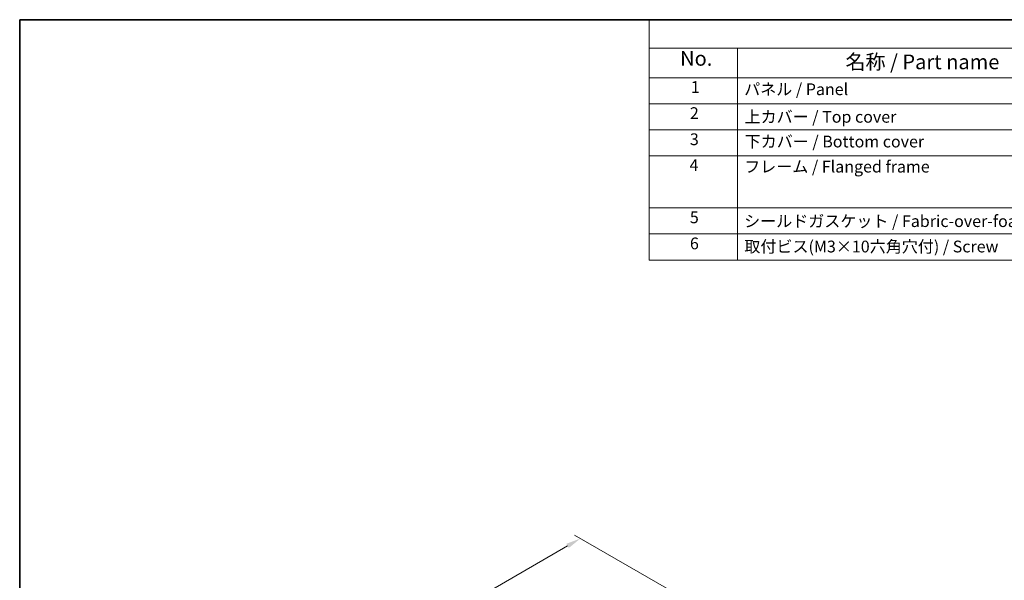
# Model space of a CAD drawing. Units: millimetres. Extents: x 22 to 3581, y 12 to 714.
# Drawn here: x 22 to 273, y 290 to 434 of the extents above; entities that cross this region are included whole.
import ezdxf

# ---------------------------------------------------------------- set-up
doc = ezdxf.new("R2010")
doc.units = ezdxf.units.MM
doc.header["$LTSCALE"] = 1.5
doc.layers.get('Defpoints').update_dxf_attribs({"lineweight": 25})
for name, color, linetype, lineweight in [('Border (ISO)', 7, 'Continuous', 35), ('Dimension (ISO)', 7, 'Continuous', 18), ('Symbol (ISO)', 7, 'Continuous', 18)]:
    doc.layers.add(name, color=color, linetype=linetype, lineweight=lineweight)
doc.styles.add('Note Text (TK)', font='txt')
doc.styles.add('Note Text (TK2)', font='txt')
doc.dimstyles.new('Default - Method 1b (TK)', dxfattribs={"dimscale": 1.5, "dimtxt": 2.5, "dimasz": 2.5, "dimexe": 1, "dimexo": 1.5, "dimgap": 1, "dimtad": 1, "dimtoh": 1, "dimrnd": 1e-08, "dimdsep": 46, "dimtxsty": 'Note Text (TK)', "dimcen": 0.09, "dimdle": 5, "dimclrd": 100, "dimclre": 100, "dimclrt": 7, "dimadec": 1, "dimazin": 1, "dimtfac": 1, "dimtmove": 0, "dimatfit": 3, "dimfxl": 0, "dimtolj": 1, "dimlwd": -1, "dimlwe": -1, "dimarcsym": 0})

# ---------------------------------------------------------------- blocks, each defined once
blk = doc.blocks.new('図面枠 tk図枠')
at = {"layer": 'Border (ISO)'}
for q in [(405.5, 289), (14.5, 8)]:
    blk.add_line((14.5, 289), q, dxfattribs=at)
blk = doc.blocks.new('構成内容 _ Components')
at = {"layer": 'Symbol (ISO)'}
for p, q in [((405.5, 289), (121.6, 289)), ((121.6, 289), (121.6, 284.16)), ((405.5, 284.16), (121.6, 284.16)), ((121.6, 284.16), (121.6, 279.12)), ((136.6, 284.16), (136.6, 279.12)), ((405.5, 279.12), (121.6, 279.12)), ((121.6, 279.12), (121.6, 248.09)), ((136.6, 279.12), (136.6, 248.09)), ((405.5, 274.69), (121.6, 274.69)), ((405.5, 270.25), (121.6, 270.25)), ((405.5, 265.82), (121.6, 265.82)), ((405.5, 256.95), (121.6, 256.95)), ((405.5, 252.52), (121.6, 252.52)), ((405.5, 248.09), (121.6, 248.09))]:
    blk.add_line(p, q, dxfattribs=at)
at = {"layer": 'Symbol (ISO)', "color": 7, "attachment_point": 7, "line_spacing_factor": 0.25}
for s, insert, char_height, style in [('No.', (126.86, 280.38), 2.5, 'Note Text (TK)'), ('名称 / Part name', (154.99, 279.79), 2.5, 'Note Text (TK)'), ('1', (128.69, 275.91), 2, 'Note Text (TK2)'), ('パネル / Panel', (137.76, 275.53), 2, 'Note Text (TK2)'), ('2', (128.52, 271.47), 2, 'Note Text (TK2)'), ('上カバー / Top cover', (137.82, 270.84), 2, 'Note Text (TK2)'), ('3', (128.52, 267.02), 2, 'Note Text (TK2)'), ('下カバー / Bottom cover', (137.84, 266.63), 2, 'Note Text (TK2)'), ('4', (128.46, 262.61), 2, 'Note Text (TK2)'), ('フレーム / Flanged frame', (137.76, 262.36), 2, 'Note Text (TK2)'), ('5', (128.52, 253.73), 2, 'Note Text (TK2)'), ('シールドガスケット / Fabric-over-foam gasket', (137.75, 253.08), 2, 'Note Text (TK2)'), ('6', (128.53, 249.29), 2, 'Note Text (TK2)'), ('取付ビス(M3×10六角穴付) / Screw', (137.79, 248.76), 2, 'Note Text (TK2)')]:
    blk.add_mtext(s, dxfattribs=dict(at, insert=insert, char_height=char_height, style=style))
blk = doc.blocks.new('*D5')
at = {"layer": 'Defpoints', "color": 0, "transparency": 16777216}
for p in [(189.67, 286.67), (41.71, 229.94), (66.56, 215.59)]:
    blk.add_point(p, dxfattribs=at)
at = {"layer": 'Dimension (ISO)', "color": 100, "transparency": 16777216}
for p, q in [((187.42, 287.97), (163.33, 301.88)), ((161.58, 299.14), (44.96, 231.81)), ((64.31, 216.89), (40.21, 230.8))]:
    blk.add_line(p, q, dxfattribs=at)
for points in [[(161.27, 299.68), (161.89, 298.6), (164.83, 301.02)], [(44.65, 232.35), (45.27, 231.27), (41.71, 229.94)]]:
    blk.add_solid(points, dxfattribs=at)
at = {"layer": 'Dimension (ISO)', "color": 7, "transparency": 16777216, "insert": (98.25, 266.51), "char_height": 3.75, "attachment_point": 4, "rotation": 30, "style": 'Note Text (TK)'}
blk.add_mtext('\\A1;{\\Q-30.000;\\W0.816;\\H0.816x; \\fSegoe UI|b0|i0;\\H3.7310;1\\fＭＳ Ｐゴシック|b0|i0;\\H3.7500;76}', dxfattribs=at)

msp = doc.modelspace()

# ---------------------------------------------------------------- block references
at = {"xscale": 1.5, "yscale": 1.5, "zscale": 1.5}
msp.add_blockref('図面枠 tk図枠', (0, 0), dxfattribs=at)
at = {"layer": 'Symbol (ISO)', "xscale": 1.5, "yscale": 1.5, "zscale": 1.5}
msp.add_blockref('構成内容 _ Components', (0, 0), dxfattribs=at)

# ---------------------------------------------------------------- dimensions: what is measured, and where the dimension line sits
at = {"layer": 'Dimension (ISO)', "color": 100, "true_color": 0x00ff3f}
dim = msp.add_linear_dim(base=(41.7147, 229.938), p1=(189.6742, 286.6694), p2=(66.5636, 215.5915), angle=30, text='{\\Q-30.000;\\W0.816;\\H0.816x; \\fSegoe UI|b0|i0;\\H3.7310;1\\fＭＳ Ｐゴシック|b0|i0;\\H3.7500;76}', dimstyle='Default - Method 1b (TK)', override={"dimgap": 1, "dimtoh": 0, "dimdec": 2, "dimlfac": 1.224745, "dimtol": 0, "dimlim": 0, "dimtp": 0, "dimtm": 0, "dimtdec": 2, "dimtofl": 0, "dimatfit": 1}, dxfattribs=at)
dim.commit()
dim.dimension.update_dxf_attribs({"geometry": '*D5', "text_midpoint": (103.27, 265.477), "dimtype": 160})

doc.saveas('drawing.dxf')
